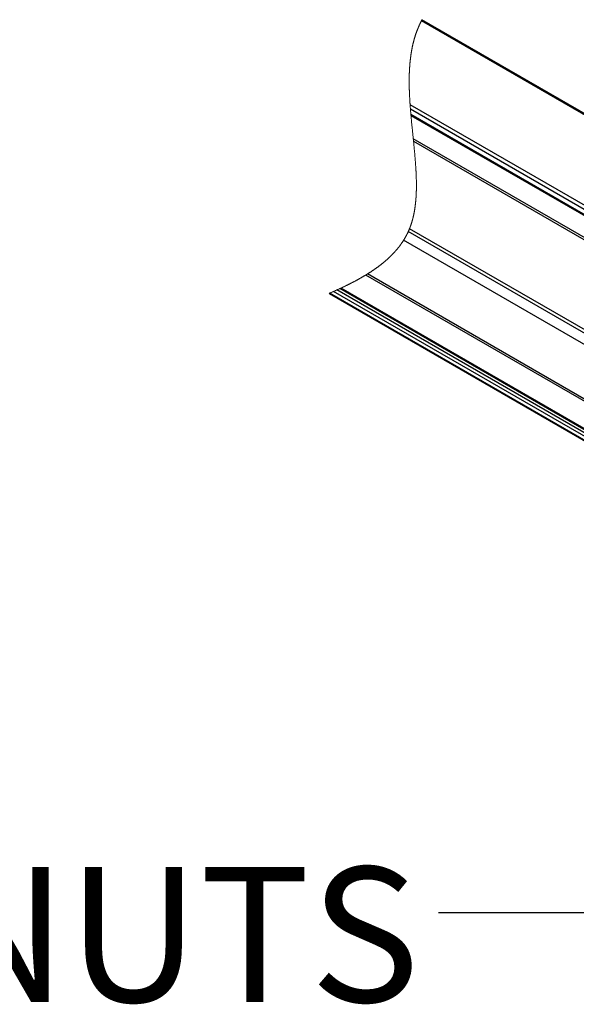
# Model space of a CAD drawing. Units: inches. Extents: x 0.2 to 8.3, y 0.2 to 10.8.
# Drawn here: x 2.2 to 2.8, y 4.7 to 5.6 of the extents above; entities that cross this region are included whole.
import ezdxf

# ---------------------------------------------------------------- set-up
doc = ezdxf.new("R2010")
doc.units = ezdxf.units.IN
doc.header["$MEASUREMENT"] = 0
doc.styles.add('SLDTEXTSTYLE0', font='TXT', dxfattribs={"width": 0.75})
doc.dimstyles.new('SLDDIMSTYLE0', dxfattribs={"dimtxt": 0.18, "dimasz": 0.13, "dimexe": 0, "dimexo": 0.0625, "dimgap": 0, "dimtad": 0, "dimtih": 1, "dimtoh": 1, "dimdec": 0, "dimrnd": 1e-09, "dimzin": 0, "dimdsep": 46, "dimtxsty": 'Standard', "dimsah": 1, "dimcen": 0.09, "dimadec": 0, "dimazin": 0, "dimtfac": 0.13, "dimtdec": 0, "dimtofl": 0, "dimtmove": 0, "dimatfit": 3, "dimfxl": 1, "dimfrac": 2, "dimtolj": 1, "dimtzin": 0, "dimarcsym": 0})

msp = doc.modelspace()

# ---------------------------------------------------------------- linework, layer by layer
at = {"color": 7, "linetype": 'Continuous', "lineweight": 25}
for p, q in [((3.24606, 5.2091), (2.61174, 5.57529)), ((3.24387, 5.20889), (2.61115, 5.57415)), ((3.17139, 5.16705), (2.60071, 5.4965)), ((2.60152, 5.48651), (3.17014, 5.15825)), ((2.60389, 5.46258), (2.92826, 5.27533)), ((2.52566, 5.32167), (3.17001, 4.94969)), ((3.58355, 4.71518), (2.52983, 5.32348)), ((3.58398, 4.71799), (2.53283, 5.32481)), ((3.58444, 4.72061), (2.53562, 5.32608)), ((3.1747, 4.958), (2.53643, 5.32646))]:
    msp.add_line(p, q, dxfattribs=at)
at = {"color": 8, "linetype": 'Continuous', "lineweight": 25}
for p, q in [((2.92826, 5.27744), (2.60366, 5.46483)), ((2.9338, 5.18582), (2.59907, 5.37906)), ((2.93489, 5.18837), (2.60016, 5.3816)), ((2.9291, 5.17795), (2.59473, 5.37098)), ((2.92826, 5.12588), (2.55963, 5.33869)), ((2.92826, 5.12784), (2.56127, 5.3397))]:
    msp.add_line(p, q, dxfattribs=at)
at = {"color": 7, "linetype": 'Continuous', "lineweight": 18, "flags": 128}
msp.add_lwpolyline([(2.61174, 5.57529), (2.61162, 5.57506), (2.6115, 5.57483), (2.61138, 5.57461), (2.61127, 5.57438), (2.61115, 5.57415), (2.61103, 5.57391), (2.61091, 5.57367), (2.61079, 5.57343), (2.61067, 5.57319), (2.61055, 5.57295), (2.61043, 5.57271), (2.61031, 5.57247), (2.61019, 5.57222), (2.61007, 5.57197), (2.60995, 5.57172), (2.60983, 5.57146), (2.60971, 5.57121), (2.60959, 5.57095), (2.60947, 5.5707), (2.60936, 5.57044), (2.60924, 5.57019), (2.60912, 5.56993), (2.60901, 5.56967), (2.6089, 5.56942), (2.60878, 5.56916), (2.60868, 5.56891), (2.60857, 5.56867), (2.60847, 5.56843), (2.60836, 5.56818), (2.60826, 5.56794), (2.60815, 5.56768), (2.60804, 5.56742), (2.60794, 5.56716), (2.60783, 5.5669), (2.60773, 5.56664), (2.60762, 5.56638), (2.60753, 5.56613), (2.60743, 5.56588), (2.60733, 5.56564), (2.60724, 5.56539), (2.60714, 5.56514), (2.60705, 5.56489), (2.60696, 5.56464), (2.60686, 5.56439), (2.60677, 5.56415), (2.60668, 5.5639), (2.60659, 5.56365), (2.6065, 5.56341), (2.60642, 5.56316), (2.60633, 5.56291), (2.60624, 5.56265), (2.60614, 5.56238), (2.60605, 5.56211), (2.60596, 5.56185), (2.60587, 5.56158), (2.60578, 5.56131), (2.6057, 5.56106), (2.60562, 5.56081), (2.60554, 5.56055), (2.60546, 5.5603), (2.60538, 5.56004), (2.6053, 5.55979), (2.60522, 5.55954), (2.60514, 5.55928), (2.60506, 5.55903), (2.60498, 5.55877), (2.60491, 5.55852), (2.60484, 5.55827), (2.60476, 5.55802), (2.60469, 5.55776), (2.60461, 5.55751), (2.60454, 5.55725), (2.60447, 5.55699), (2.6044, 5.55674), (2.60433, 5.55648), (2.60426, 5.55622), (2.60419, 5.55597), (2.60412, 5.55572), (2.60405, 5.55546), (2.60398, 5.55516), (2.6039, 5.55486), (2.60382, 5.55455), (2.60374, 5.55425), (2.60367, 5.55394), (2.60359, 5.55364), (2.60352, 5.55336), (2.60346, 5.55309), (2.60339, 5.55281), (2.60333, 5.55253), (2.60326, 5.55225), (2.6032, 5.55197), (2.60314, 5.55171), (2.60308, 5.55145), (2.60302, 5.55119), (2.60297, 5.55092), (2.60291, 5.55066), (2.60285, 5.55036), (2.60278, 5.55007), (2.60272, 5.54977), (2.60266, 5.54948), (2.6026, 5.54918), (2.60254, 5.54889), (2.60248, 5.54859), (2.60243, 5.54829), (2.60237, 5.548), (2.60231, 5.5477), (2.60226, 5.5474), (2.6022, 5.5471), (2.60215, 5.54681), (2.6021, 5.54651), (2.60204, 5.54621), (2.60199, 5.54591), (2.60194, 5.5456), (2.60189, 5.54528), (2.60183, 5.54497), (2.60178, 5.54465), (2.60173, 5.54434), (2.60168, 5.54402), (2.60163, 5.54368), (2.60158, 5.54334), (2.60152, 5.54299), (2.60147, 5.54265), (2.60142, 5.5423), (2.60137, 5.54195), (2.60133, 5.54161), (2.60128, 5.54129), (2.60124, 5.54097), (2.6012, 5.54065), (2.60116, 5.54034), (2.60112, 5.54002), (2.60108, 5.5397), (2.60104, 5.53938), (2.601, 5.53906), (2.60096, 5.53874), (2.60093, 5.53842), (2.60089, 5.5381), (2.60085, 5.53778), (2.60082, 5.53748), (2.60079, 5.53717), (2.60076, 5.53687), (2.60073, 5.53657), (2.6007, 5.53626), (2.60066, 5.53591), (2.60063, 5.53556), (2.60059, 5.53521), (2.60056, 5.53486), (2.60053, 5.53451), (2.6005, 5.53416), (2.60047, 5.53381), (2.60044, 5.53347), (2.60042, 5.53312), (2.60039, 5.53277), (2.60036, 5.53241), (2.60034, 5.53206), (2.60031, 5.5317), (2.60029, 5.53135), (2.60026, 5.53099), (2.60024, 5.53063), (2.60022, 5.53028), (2.60019, 5.52992), (2.60017, 5.52956), (2.60015, 5.52921), (2.60013, 5.52885), (2.60012, 5.52849), (2.6001, 5.52814), (2.60008, 5.52774), (2.60006, 5.52735), (2.60004, 5.52695), (2.60003, 5.52656), (2.60001, 5.52616), (2.59999, 5.52574), (2.59998, 5.52532), (2.59997, 5.5249), (2.59995, 5.52448), (2.59994, 5.52406), (2.59993, 5.52364), (2.59992, 5.52324), (2.59991, 5.52285), (2.5999, 5.52245), (2.59989, 5.52205), (2.59989, 5.52165), (2.59988, 5.52125), (2.59988, 5.52085), (2.59987, 5.52045), (2.59987, 5.52006), (2.59987, 5.51966), (2.59986, 5.51926), (2.59986, 5.51887), (2.59986, 5.51848), (2.59986, 5.51808), (2.59986, 5.51766), (2.59986, 5.51723), (2.59986, 5.51681), (2.59987, 5.51638), (2.59987, 5.51595), (2.59988, 5.51553), (2.59988, 5.51512), (2.59989, 5.51472), (2.59989, 5.51432), (2.5999, 5.51392), (2.59991, 5.51351), (2.59991, 5.51306), (2.59992, 5.51261), (2.59993, 5.51216), (2.59995, 5.51171), (2.59996, 5.51126), (2.59997, 5.51081), (2.59998, 5.51035), (2.6, 5.5099), (2.60001, 5.50945), (2.60003, 5.509), (2.60005, 5.50854), (2.60006, 5.50809), (2.60008, 5.50764), (2.6001, 5.50718), (2.60012, 5.50673), (2.60014, 5.50628), (2.60016, 5.5058), (2.60018, 5.50533), (2.6002, 5.50485), (2.60023, 5.50437), (2.60025, 5.5039), (2.60028, 5.50342), (2.60031, 5.50287), (2.60034, 5.50231), (2.60037, 5.50176), (2.6004, 5.50121), (2.60043, 5.50065), (2.60047, 5.5001), (2.6005, 5.49955), (2.60054, 5.49904), (2.60057, 5.49853), (2.6006, 5.49802), (2.60064, 5.49751), (2.60067, 5.497), (2.60071, 5.4965), (2.60075, 5.49589), (2.6008, 5.49528), (2.60084, 5.49467), (2.60089, 5.49406), (2.60094, 5.49345), (2.60098, 5.49284), (2.60103, 5.49223), (2.60109, 5.49154), (2.60114, 5.49085), (2.6012, 5.49016), (2.60126, 5.48947), (2.60132, 5.48878), (2.60138, 5.48809), (2.60144, 5.4874), (2.60148, 5.48695), (2.60152, 5.48651), (2.60159, 5.48574), (2.60165, 5.48498), (2.60172, 5.48422), (2.6018, 5.48346), (2.60187, 5.48269), (2.60194, 5.48194), (2.60201, 5.48119), (2.60208, 5.48044), (2.60215, 5.4797), (2.60224, 5.4788), (2.60233, 5.47791), (2.60242, 5.47702), (2.60251, 5.47613), (2.6026, 5.47524), (2.60269, 5.47435), (2.60279, 5.47328), (2.6029, 5.47221), (2.60301, 5.47114), (2.60312, 5.47008), (2.60323, 5.46901), (2.60334, 5.46797), (2.60345, 5.46692), (2.60355, 5.46587), (2.60366, 5.46483), (2.60373, 5.46408), (2.60381, 5.46333), (2.60389, 5.46258), (2.60396, 5.46189), (2.60403, 5.46119), (2.6041, 5.46049), (2.60417, 5.45979), (2.60424, 5.45909), (2.6043, 5.45841), (2.60437, 5.45772), (2.60444, 5.45704), (2.6045, 5.45636), (2.60456, 5.45575), (2.60462, 5.45514), (2.60468, 5.45453), (2.60473, 5.45392), (2.60479, 5.45331), (2.60485, 5.45271), (2.6049, 5.4521), (2.60496, 5.45149), (2.60501, 5.45095), (2.60506, 5.45041), (2.6051, 5.44987), (2.60515, 5.44932), (2.6052, 5.44878), (2.60524, 5.44825), (2.60529, 5.44772), (2.60533, 5.44719), (2.60538, 5.44666), (2.60542, 5.44612), (2.60546, 5.44558), (2.60551, 5.44505), (2.60555, 5.44451), (2.60559, 5.44397), (2.60563, 5.44343), (2.60567, 5.4429), (2.60571, 5.44236), (2.60575, 5.44183), (2.60579, 5.44129), (2.60582, 5.44076), (2.60586, 5.44023), (2.6059, 5.4397), (2.60593, 5.43918), (2.60596, 5.43866), (2.606, 5.43814), (2.60602, 5.43772), (2.60605, 5.43731), (2.60607, 5.43689), (2.6061, 5.43647), (2.60612, 5.43606), (2.60614, 5.43565), (2.60616, 5.43525), (2.60619, 5.43484), (2.60621, 5.43443), (2.60623, 5.43402), (2.60625, 5.43361), (2.60627, 5.4332), (2.60629, 5.43278), (2.60631, 5.43237), (2.60632, 5.43197), (2.60634, 5.43157), (2.60636, 5.43116), (2.60637, 5.43076), (2.60639, 5.43035), (2.6064, 5.42994), (2.60642, 5.42953), (2.60643, 5.42912), (2.60644, 5.42871), (2.60645, 5.42831), (2.60647, 5.4279), (2.60648, 5.42747), (2.60649, 5.42704), (2.6065, 5.42661), (2.60651, 5.42618), (2.60651, 5.42575), (2.60652, 5.42532), (2.60653, 5.42492), (2.60653, 5.42452), (2.60654, 5.42411), (2.60654, 5.42371), (2.60655, 5.42331), (2.60655, 5.42291), (2.60655, 5.42251), (2.60655, 5.42211), (2.60655, 5.42171), (2.60655, 5.42131), (2.60655, 5.42092), (2.60655, 5.42053), (2.60654, 5.42014), (2.60654, 5.41975), (2.60654, 5.41942), (2.60653, 5.41909), (2.60653, 5.41876), (2.60652, 5.41843), (2.60652, 5.4181), (2.60651, 5.41778), (2.6065, 5.41747), (2.60649, 5.41716), (2.60649, 5.41685), (2.60648, 5.41654), (2.60647, 5.41623), (2.60646, 5.41589), (2.60645, 5.41555), (2.60643, 5.4152), (2.60642, 5.41486), (2.60641, 5.41452), (2.60639, 5.41418), (2.60638, 5.41384), (2.60636, 5.4135), (2.60635, 5.41318), (2.60633, 5.41285), (2.60631, 5.41253), (2.6063, 5.41221), (2.60628, 5.41189), (2.60626, 5.41157), (2.60624, 5.41127), (2.60622, 5.41096), (2.6062, 5.41066), (2.60618, 5.41036), (2.60616, 5.41006), (2.60614, 5.40976), (2.60612, 5.40946), (2.6061, 5.40916), (2.60607, 5.40886), (2.60605, 5.40856), (2.60602, 5.40827), (2.606, 5.40798), (2.60597, 5.40769), (2.60595, 5.40739), (2.60592, 5.4071), (2.60589, 5.4068), (2.60586, 5.40651), (2.60584, 5.40621), (2.60581, 5.40591), (2.60578, 5.40563), (2.60574, 5.40534), (2.60571, 5.40505), (2.60568, 5.40476), (2.60565, 5.40447), (2.60562, 5.40417), (2.60558, 5.40388), (2.60555, 5.40359), (2.60551, 5.40329), (2.60547, 5.403), (2.60544, 5.40271), (2.6054, 5.40243), (2.60536, 5.40216), (2.60533, 5.40188), (2.60529, 5.40161), (2.60525, 5.40133), (2.60521, 5.40106), (2.60517, 5.40078), (2.60513, 5.40051), (2.60509, 5.40022), (2.60504, 5.39994), (2.605, 5.39965), (2.60495, 5.39937), (2.60491, 5.39908), (2.60486, 5.3988), (2.60481, 5.39852), (2.60476, 5.39823), (2.60471, 5.39795), (2.60466, 5.39767), (2.60461, 5.39739), (2.60456, 5.3971), (2.60451, 5.39684), (2.60446, 5.39658), (2.60441, 5.39631), (2.60436, 5.39605), (2.60431, 5.39578), (2.60425, 5.39551), (2.6042, 5.39523), (2.60414, 5.39495), (2.60408, 5.39467), (2.60402, 5.39439), (2.60396, 5.39412), (2.6039, 5.39386), (2.60385, 5.3936), (2.60379, 5.39334), (2.60373, 5.39308), (2.60367, 5.39282), (2.60361, 5.39256), (2.60355, 5.3923), (2.60348, 5.39205), (2.60342, 5.39179), (2.60336, 5.39153), (2.6033, 5.39128), (2.60323, 5.39103), (2.60317, 5.39078), (2.6031, 5.39053), (2.60304, 5.3903), (2.60298, 5.39007), (2.60292, 5.38984), (2.60285, 5.38961), (2.60279, 5.38938), (2.60273, 5.38915), (2.60266, 5.38892), (2.60259, 5.38867), (2.60252, 5.38842), (2.60244, 5.38817), (2.60237, 5.38792), (2.60229, 5.38767), (2.60222, 5.38742), (2.60214, 5.38717), (2.60206, 5.38692), (2.60198, 5.38667), (2.6019, 5.38642), (2.60183, 5.38618), (2.60175, 5.38594), (2.60167, 5.3857), (2.60159, 5.38546), (2.6015, 5.38521), (2.60142, 5.38497), (2.60133, 5.38472), (2.60125, 5.38448), (2.60116, 5.38423), (2.60108, 5.384), (2.60099, 5.38376), (2.6009, 5.38352), (2.60081, 5.38328), (2.60073, 5.38307), (2.60065, 5.38286), (2.60057, 5.38265), (2.60049, 5.38244), (2.60041, 5.38223), (2.60033, 5.38202), (2.60025, 5.38181), (2.60016, 5.3816), (2.60008, 5.3814), (2.59999, 5.38119), (2.59991, 5.38099), (2.59982, 5.38078), (2.59974, 5.38058), (2.59965, 5.38037), (2.59956, 5.38017), (2.59947, 5.37995), (2.59937, 5.37972), (2.59927, 5.3795), (2.59917, 5.37928), (2.59907, 5.37906), (2.59898, 5.37885), (2.59888, 5.37864), (2.59878, 5.37843), (2.59869, 5.37822), (2.59859, 5.37801), (2.59849, 5.3778), (2.59839, 5.37759), (2.59828, 5.37736), (2.59817, 5.37714), (2.59805, 5.37691), (2.59794, 5.37668), (2.59783, 5.37646), (2.59771, 5.37623), (2.5976, 5.37601), (2.59748, 5.37578), (2.59736, 5.37556), (2.59725, 5.37533), (2.59713, 5.37511), (2.59701, 5.37489), (2.59689, 5.37468), (2.59677, 5.37446), (2.59665, 5.37424), (2.59653, 5.37401), (2.59641, 5.37379), (2.59628, 5.37357), (2.59616, 5.37335), (2.59603, 5.37314), (2.59591, 5.37292), (2.59578, 5.37271), (2.59566, 5.37249), (2.59553, 5.37228), (2.5954, 5.37206), (2.59527, 5.37184), (2.59513, 5.37163), (2.595, 5.37141), (2.59487, 5.37119), (2.59473, 5.37098), (2.59461, 5.37079), (2.59449, 5.3706), (2.59437, 5.37041), (2.59425, 5.37022), (2.59413, 5.37003), (2.59401, 5.36984), (2.59386, 5.36962), (2.59371, 5.3694), (2.59357, 5.36918), (2.59342, 5.36896), (2.59329, 5.36876), (2.59315, 5.36856), (2.59302, 5.36837), (2.59288, 5.36817), (2.59275, 5.36798), (2.59261, 5.36778), (2.59248, 5.36759), (2.59234, 5.3674), (2.5922, 5.3672), (2.59206, 5.36701), (2.59192, 5.36682), (2.59178, 5.36663), (2.59164, 5.36643), (2.5915, 5.36624), (2.59136, 5.36605), (2.59122, 5.36586), (2.59106, 5.36566), (2.59091, 5.36546), (2.59076, 5.36526), (2.59061, 5.36506), (2.59046, 5.36487), (2.5903, 5.36467), (2.59013, 5.36445), (2.58997, 5.36424), (2.5898, 5.36403), (2.58962, 5.36381), (2.58945, 5.3636), (2.58928, 5.36339), (2.58911, 5.36317), (2.58895, 5.36298), (2.58879, 5.36279), (2.58862, 5.36259), (2.58846, 5.3624), (2.5883, 5.36221), (2.58814, 5.36202), (2.58797, 5.36182), (2.58781, 5.36163), (2.58764, 5.36144), (2.58748, 5.36125), (2.58731, 5.36106), (2.58714, 5.36087), (2.58699, 5.36069), (2.58683, 5.36052), (2.58667, 5.36034), (2.58651, 5.36016), (2.58635, 5.35998), (2.58616, 5.35978), (2.58597, 5.35957), (2.58578, 5.35937), (2.5856, 5.35917), (2.58541, 5.35896), (2.58521, 5.35876), (2.58502, 5.35856), (2.58485, 5.35837), (2.58467, 5.35819), (2.58449, 5.35801), (2.58432, 5.35782), (2.58414, 5.35764), (2.58396, 5.35746), (2.58378, 5.35727), (2.5836, 5.35709), (2.58342, 5.35691), (2.58323, 5.35673), (2.58305, 5.35655), (2.58287, 5.35637), (2.58269, 5.35619), (2.58252, 5.35603), (2.58235, 5.35586), (2.58217, 5.35569), (2.582, 5.35552), (2.58181, 5.35534), (2.58162, 5.35516), (2.58143, 5.35498), (2.58124, 5.3548), (2.58106, 5.35463), (2.58087, 5.35445), (2.58064, 5.35424), (2.58042, 5.35403), (2.58019, 5.35383), (2.57996, 5.35362), (2.57976, 5.35344), (2.57955, 5.35325), (2.57935, 5.35307), (2.57914, 5.35289), (2.57894, 5.3527), (2.57873, 5.35252), (2.57852, 5.35234), (2.57832, 5.35216), (2.5781, 5.35197), (2.57788, 5.35178), (2.57766, 5.35159), (2.57745, 5.35141), (2.57723, 5.35122), (2.57701, 5.35103), (2.57679, 5.35085), (2.57654, 5.35065), (2.5763, 5.35044), (2.57605, 5.35024), (2.57581, 5.35004), (2.57556, 5.34984), (2.57531, 5.34963), (2.57506, 5.34943), (2.57481, 5.34923), (2.57456, 5.34903), (2.57431, 5.34883), (2.57407, 5.34864), (2.57382, 5.34844), (2.57357, 5.34825), (2.57332, 5.34805), (2.57306, 5.34786), (2.57281, 5.34766), (2.57255, 5.34746), (2.57229, 5.34727), (2.57204, 5.34707), (2.57178, 5.34688), (2.57153, 5.34669), (2.57127, 5.3465), (2.57102, 5.34631), (2.57075, 5.34611), (2.57049, 5.34592), (2.57023, 5.34573), (2.56996, 5.34554), (2.5697, 5.34534), (2.56943, 5.34515), (2.56916, 5.34496), (2.56889, 5.34477), (2.56863, 5.34458), (2.56836, 5.34439), (2.56809, 5.3442), (2.56782, 5.34401), (2.56755, 5.34383), (2.56728, 5.34364), (2.56702, 5.34346), (2.56675, 5.34328), (2.56647, 5.34309), (2.5662, 5.3429), (2.56592, 5.34272), (2.56565, 5.34253), (2.56537, 5.34235), (2.56509, 5.34216), (2.56481, 5.34198), (2.56453, 5.34179), (2.56425, 5.34161), (2.56397, 5.34142), (2.56369, 5.34124), (2.56341, 5.34106), (2.56312, 5.34088), (2.56284, 5.34069), (2.56253, 5.34049), (2.56221, 5.3403), (2.5619, 5.3401), (2.56158, 5.3399), (2.56127, 5.3397), (2.56099, 5.33953), (2.56072, 5.33936), (2.56045, 5.33919), (2.56018, 5.33903), (2.5599, 5.33886), (2.55963, 5.33869), (2.55934, 5.33852), (2.55905, 5.33834), (2.55876, 5.33817), (2.55847, 5.33799), (2.55818, 5.33782), (2.55789, 5.33765), (2.55761, 5.33748), (2.55732, 5.33731), (2.55703, 5.33714), (2.55669, 5.33694), (2.55634, 5.33674), (2.556, 5.33654), (2.55565, 5.33634), (2.5553, 5.33614), (2.55496, 5.33594), (2.55461, 5.33575), (2.55426, 5.33555), (2.55392, 5.33535), (2.55357, 5.33516), (2.55322, 5.33496), (2.55288, 5.33477), (2.55253, 5.33458), (2.55219, 5.33439), (2.55184, 5.3342), (2.55149, 5.33401), (2.55113, 5.33382), (2.55078, 5.33362), (2.55042, 5.33343), (2.55006, 5.33324), (2.54971, 5.33305), (2.54935, 5.33286), (2.54899, 5.33267), (2.54863, 5.33248), (2.54827, 5.33229), (2.54791, 5.3321), (2.54754, 5.33191), (2.54718, 5.33172), (2.54682, 5.33154), (2.54648, 5.33136), (2.54615, 5.33119), (2.54581, 5.33102), (2.54548, 5.33085), (2.54514, 5.33068), (2.54481, 5.33051), (2.54444, 5.33032), (2.54407, 5.33014), (2.5437, 5.32995), (2.54333, 5.32977), (2.54296, 5.32959), (2.54259, 5.3294), (2.54221, 5.32922), (2.5418, 5.32902), (2.54139, 5.32882), (2.54098, 5.32862), (2.54057, 5.32842), (2.54015, 5.32822), (2.53974, 5.32802), (2.53933, 5.32782), (2.53891, 5.32762), (2.53849, 5.32743), (2.53808, 5.32723), (2.53767, 5.32704), (2.53725, 5.32684), (2.53684, 5.32665), (2.53643, 5.32646), (2.53602, 5.32627), (2.53562, 5.32608), (2.53515, 5.32587), (2.53469, 5.32566), (2.53423, 5.32544), (2.53376, 5.32523), (2.5333, 5.32502), (2.53283, 5.32481), (2.5324, 5.32462), (2.53198, 5.32443), (2.53155, 5.32424), (2.53112, 5.32405), (2.53069, 5.32386), (2.53026, 5.32367), (2.52983, 5.32348), (2.52939, 5.32328), (2.52895, 5.32309), (2.52851, 5.3229), (2.52807, 5.3227), (2.52762, 5.32251), (2.52718, 5.32232), (2.52673, 5.32213), (2.52629, 5.32194), (2.52597, 5.3218), (2.52566, 5.32167)], dxfattribs=at)
at = {"color": 7, "linetype": 'Continuous', "lineweight": 25, "flags": 128}
for points in [[(3.73872, 4.83545), (3.16962, 5.16399), (2.60103, 5.49223)], [(3.73316, 4.83407), (3.16962, 5.15939), (2.60144, 5.4874)], [(3.58311, 4.71185), (3.16962, 4.95055), (2.52629, 5.32194)]]:
    msp.add_lwpolyline(points, dxfattribs=at)

# ---------------------------------------------------------------- texts
at = {"color": 7, "linetype": 'Continuous', "lineweight": 0, "insert": (1.01179, 4.79009), "char_height": 0.125, "attachment_point": 1, "style": 'SLDTEXTSTYLE0'}
msp.add_mtext('FLANGED HEX NUTS', dxfattribs=at)

# ---------------------------------------------------------------- leaders
at = {"color": 7, "linetype": 'Continuous', "lineweight": 0}
msp.add_leader([(3.0863, 5.02512), (2.87705, 4.74757), (2.62705, 4.74757)], dimstyle='SLDDIMSTYLE0', dxfattribs=at)

doc.saveas('drawing.dxf')
